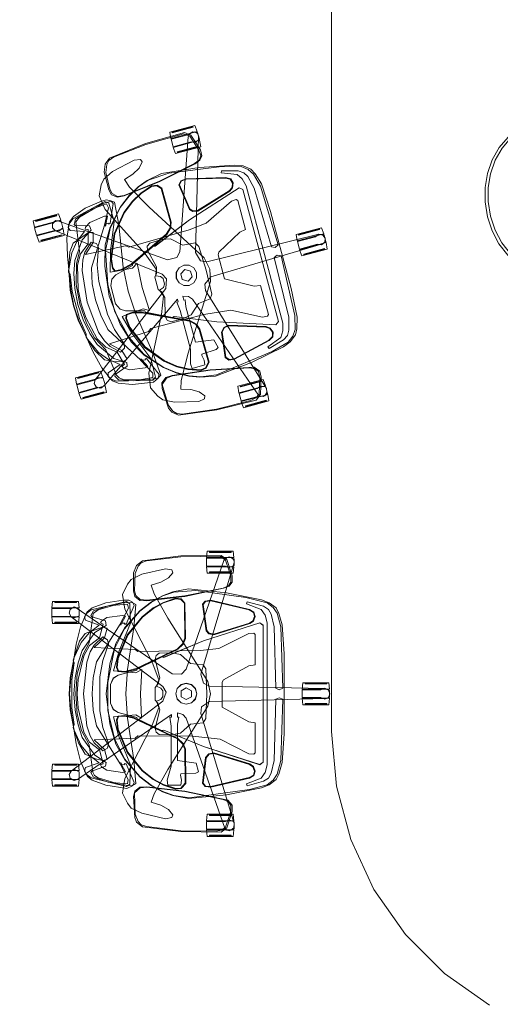
# Model space of a CAD drawing. Units: inches. Extents: x 17 to 262, y -319 to 122.
# Drawn here: x 104 to 149, y -153 to -61 of the extents above; entities that cross this region are included whole.
import ezdxf

# ---------------------------------------------------------------- set-up
doc = ezdxf.new("R2010")
doc.units = ezdxf.units.IN
doc.header["$LTSCALE"] = 1.79904
doc.header["$MEASUREMENT"] = 0
for name, color, linetype, true_color in [('AFUSE-3D-002-AA', 7, 'Continuous', 0xe9eae4), ('AFUSE-3D-002-C', 7, 'Continuous', 0xc2c4c1), ('AFUSE-3D-002-E', 7, 'Continuous', 0xc2c4c1), ('AFUSE_3D_001_A', 7, 'Continuous', 0x565656), ('AFUSE_3D_002_D', 7, 'Continuous', 0x565656), ('AFUSE_3D_003_B', 7, 'Continuous', 0xc2c4c1), ('ARM', 7, 'Continuous', 0xc2c4c1), ('BACK', 7, 'Continuous', 0xafaca7), ('BACKMESH', 7, 'Continuous', 0xafaca7), ('COLUMN_CAP', 7, 'Continuous', 0x7f7f7f), ('FLOS_COLOR', 7, 'Continuous', 0xececec), ('OPAQUE', 7, 'Continuous', 0xebeff1), ('SEAT', 7, 'Continuous', 0xafaca7), ('steel', 7, 'Continuous', 0x7d7d7d)]:
    doc.layers.add(name, color=color, linetype=linetype, true_color=true_color)
for name, color, linetype in [('AFUSE-3D-002-B', 7, 'Continuous'), ('AFUSE-3D-002-BB', 7, 'Continuous'), ('AFUSE_3D_003-A', 7, 'Continuous'), ('AFUSE_3D_003_A', 7, 'Continuous'), ('CET color Black or White', 7, 'Continuous'), ('CET Default', 7, 'Continuous'), ('KARMANARMCAP', 7, 'Continuous')]:
    doc.layers.add(name, color=color, linetype=linetype)

# ---------------------------------------------------------------- blocks, each defined once
blk = doc.blocks.new('*C5')
at = {"layer": 'AFUSE-3D-002-AA', "linetype": 'Continuous', "lineweight": 0}
blk.add_lwpolyline([(-7.546, 24.477), (-7.9, 24.387), (-8.095, 24.078), (-8.019, 23.687), (-1.93, 14.912), (-2.179, 14.912), (-2.183, 15.05), (-3.027, 14.931), (-6.764, 14.931), (-8.087, 15.298), (-8.553, 15.245), (-8.549, 14.017), (-8.087, 13.964), (-7.616, 14.071), (-7.491, 14.038), (-7.433, 12.631), (-7.301, 12.388), (-6.488, 12.592), (-6.253, 14.331), (-2.841, 14.331), (-2.183, 14.212), (-2.179, 14.351), (-1.782, 14.351), (-1.955, 13.844), (-2.291, 13.532), (-12.572, 9.899), (-12.759, 9.724), (-12.783, 9.359), (-12.55, 9.078), (-12.154, 9.031), (-1.842, 12.151), (-1.228, 12.077), (-0.726, 11.34), (-0.447, 0.44), (-0.339, 0.207), (0, 0.072), (0.339, 0.207), (0.507, 0.569), (0.726, 11.34), (0.986, 11.902), (1.842, 12.151), (12.295, 9.048), (12.55, 9.078), (12.783, 9.359), (12.759, 9.724), (12.468, 9.995), (2.291, 13.532), (1.837, 13.953), (1.864, 14.844), (8.046, 23.827), (8.095, 24.078), (7.9, 24.387), (7.546, 24.477), (7.198, 24.283), (0.69, 15.697), (0.149, 15.396), (-0.69, 15.697), (-7.23, 24.301), (-7.546, 24.477)], close=True, dxfattribs=at)
at = {"layer": 'AFUSE-3D-002-B', "linetype": 'Continuous', "lineweight": 0}
for points in [[(-8.592, 25.829), (-8.592, 23.805), (-8.531, 23.805), (-8.531, 25.829), (-8.592, 25.829)], [(-7.977, 26.097), (-7.977, 24.34), (-8.123, 23.99), (-7.932, 23.531), (-7.295, 23.531), (-7.104, 23.99), (-7.249, 24.339), (-7.249, 26.097), (-7.977, 26.097)], [(-6.695, 25.829), (-6.695, 23.805), (-6.635, 23.805), (-6.635, 25.829), (-6.695, 25.829)], [(6.634, 25.829), (6.634, 23.806), (6.694, 23.806), (6.694, 25.829), (6.634, 25.829)], [(7.248, 26.097), (7.248, 24.341), (7.103, 23.99), (7.294, 23.531), (7.931, 23.531), (8.122, 23.99), (7.977, 24.339), (7.977, 26.097), (7.248, 26.097)], [(8.531, 25.829), (8.531, 23.806), (8.591, 23.806), (8.591, 25.829), (8.531, 25.829)], [(-13.296, 11.348), (-13.296, 9.325), (-13.236, 9.325), (-13.236, 11.348), (-13.296, 11.348)], [(-12.682, 11.616), (-12.682, 9.86), (-12.827, 9.509), (-12.637, 9.05), (-11.999, 9.05), (-11.809, 9.509), (-11.954, 9.858), (-11.954, 11.616), (-12.682, 11.616)], [(-11.4, 11.348), (-11.4, 9.325), (-11.34, 9.325), (-11.34, 11.348), (-11.4, 11.348)], [(11.339, 11.348), (11.339, 9.324), (11.399, 9.324), (11.399, 11.348), (11.339, 11.348)], [(11.954, 11.616), (11.954, 9.859), (11.809, 9.509), (11.999, 9.05), (12.636, 9.049), (12.827, 9.509), (12.682, 9.858), (12.682, 11.616), (11.954, 11.616)], [(13.236, 11.348), (13.236, 9.324), (13.296, 9.324), (13.296, 11.348), (13.236, 11.348)], [(-0.978, 2.398), (-0.978, 0.375), (-0.918, 0.375), (-0.918, 2.398), (-0.978, 2.398)], [(-0.364, 2.666), (-0.364, 0.91), (-0.509, 0.559), (-0.319, 0.1), (0.319, 0.1), (0.509, 0.559), (0.364, 0.908), (0.364, 2.666), (-0.364, 2.666)], [(0.918, 2.398), (0.918, 0.375), (0.978, 0.375), (0.978, 2.398), (0.918, 2.398)]]:
    blk.add_lwpolyline(points, close=True, dxfattribs=at)
at = {"layer": 'AFUSE-3D-002-BB', "linetype": 'Continuous', "lineweight": 0}
for points in [[(-11.257, 18.298), (-11.947, 18.033), (-12.257, 17.739), (-12.437, 17.252), (-12.823, 14.032), (-12.864, 10.729), (-12.769, 10.218), (-12.497, 9.833), (-11.024, 9.351), (-10.453, 9.336), (-10.115, 9.577), (-9.9, 10.069), (-9.161, 13.659), (-8.746, 17.223), (-8.809, 17.823), (-9.284, 18.365), (-11.257, 18.298)], [(9.641, 18.353), (9.185, 18.252), (8.809, 17.823), (8.746, 17.223), (9.161, 13.659), (9.9, 10.069), (10.115, 9.577), (10.453, 9.336), (11.024, 9.351), (12.497, 9.833), (12.869, 10.358), (12.824, 14.032), (12.438, 17.252), (12.257, 17.739), (11.947, 18.033), (11.257, 18.298), (9.641, 18.353)]]:
    blk.add_lwpolyline(points, close=True, dxfattribs=at)
at = {"layer": 'AFUSE-3D-002-C', "linetype": 'Continuous', "lineweight": 0}
for points in [[(-0.016, 24.435), (-1.48, 24.336), (-4.682, 23.812), (-6.301, 23.417), (-7.527, 22.889), (-7.883, 22.41), (-8.671, 19.098), (-8.45, 18.789), (-6.666, 18.743), (-3.892, 19.857), (-2.173, 20.33), (-1.985, 18.238), (-2.295, 17.71), (-0.016, 17.802), (2.285, 17.685), (1.953, 18.238), (2.14, 20.33), (4.033, 19.802), (6.624, 18.743), (8.418, 18.789), (8.639, 19.098), (7.851, 22.41), (7.495, 22.889), (6.269, 23.417), (4.649, 23.812), (1.448, 24.336), (-0.016, 24.435)], [(-0.016, 23.72), (-1.363, 23.639), (-3.595, 23.121), (-4.546, 22.56), (-5.254, 21.646), (-6.555, 21.287), (-6.665, 21.552), (-6.843, 21.466), (-7.16, 20.959), (-7.368, 19.483), (-7.306, 19.216), (-6.614, 19.571), (-6.557, 19.708), (-3.008, 21.929), (-1.535, 22.235), (-0.016, 22.326), (1.503, 22.235), (2.979, 21.929), (6.525, 19.709), (6.582, 19.571), (7.274, 19.216), (7.336, 19.483), (7.129, 20.955), (6.811, 21.466), (6.633, 21.552), (6.523, 21.287), (5.222, 21.646), (4.514, 22.56), (3.563, 23.121), (1.331, 23.639), (-0.016, 23.72)]]:
    blk.add_lwpolyline(points, close=True, dxfattribs=at)
at = {"layer": 'AFUSE-3D-002-E', "linetype": 'Continuous', "lineweight": 0}
blk.add_lwpolyline([(-1.308, 24.226), (-2.89, 24.007), (-3.156, 24.089), (-4.578, 23.616), (-5.656, 22.988), (-6.089, 22.027), (-6.236, 21.349), (-6.149, 20.912), (-5.221, 21.165), (-4.317, 22.135), (-4.15, 18.296), (-3.953, 18.038), (-3.965, 12.896), (-4.242, 10.339), (-5.625, 7.656), (-5.658, 7.195), (-5.535, 7.062), (-2.714, 7.062), (-2.622, 7.655), (-1.254, 10.158), (1.09, 10.158), (1.319, 10.039), (2.622, 7.655), (2.714, 7.062), (5.534, 7.061), (5.658, 7.195), (5.627, 7.651), (4.227, 10.478), (4.043, 12.179), (3.953, 18.038), (4.15, 18.296), (4.317, 22.135), (5.221, 21.165), (6.149, 20.912), (6.236, 21.349), (5.656, 22.988), (4.938, 23.496), (3.156, 24.089), (2.89, 24.007), (1.308, 24.226), (-1.308, 24.226)], close=True, dxfattribs=at)
at = {"layer": 'AFUSE_3D_001_A', "linetype": 'Continuous', "lineweight": 0}
for points in [[(-2.45, 20.041), (-3.313, 19.95), (-5.502, 19.046), (-7.209, 17.647), (-8.029, 16.609), (-8.552, 15.661), (-8.94, 14.514), (-8.877, 13.99), (-8.408, 13.562), (-5.188, 13.605), (-4.652, 13.806), (-4.175, 14.309), (-2.236, 18.458), (-2.036, 19.274), (-2.086, 19.905), (-2.45, 20.041)], [(2.45, 20.041), (2.086, 19.905), (2.036, 19.274), (2.317, 18.128), (4.175, 14.309), (4.652, 13.806), (5.188, 13.605), (8.495, 13.642), (8.877, 13.99), (8.94, 14.514), (8.552, 15.661), (8.029, 16.609), (7.209, 17.647), (5.502, 19.046), (3.313, 19.95), (2.45, 20.041)], [(-8.379, 12.011), (-8.683, 11.741), (-8.748, 11.207), (-7.896, 7.61), (-7.652, 7.181), (-7.231, 7.063), (-6.801, 7.219), (-6.563, 7.559), (-5.523, 10.933), (-5.617, 11.406), (-5.972, 11.728), (-8.379, 12.011)], [(8.379, 12.011), (5.895, 11.658), (5.617, 11.406), (5.523, 10.933), (6.563, 7.559), (6.801, 7.219), (7.231, 7.063), (7.652, 7.181), (7.896, 7.61), (8.748, 11.207), (8.683, 11.741), (8.379, 12.011)]]:
    blk.add_lwpolyline(points, close=True, dxfattribs=at)
at = {"layer": 'AFUSE_3D_002_D', "linetype": 'Continuous', "lineweight": 0}
for points in [[(-1.575, 20.867), (-4.197, 20.221), (-6.083, 19.288), (-7.739, 17.852), (-8.552, 16.791), (-9.159, 15.72), (-9.521, 14.681), (-9.734, 13.217), (-8.969, 7.612), (-8.512, 5.934), (-8.075, 5.372), (-7.535, 5.007), (-6.258, 4.679), (-0.519, 4.476), (-0.379, 4.82), (-0.519, 5.149), (-6.254, 5.275), (-7.439, 5.586), (-7.885, 5.831), (-8.185, 6.3), (-8.618, 7.827), (-8.419, 7.895), (-7.903, 6.501), (-7.365, 6.146), (-6.645, 5.961), (6.645, 5.961), (7.365, 6.146), (7.903, 6.501), (8.419, 7.895), (8.618, 7.827), (8.185, 6.3), (7.885, 5.831), (7.439, 5.586), (6.254, 5.275), (0.519, 5.149), (0.379, 4.82), (0.519, 4.476), (6.258, 4.679), (7.535, 5.007), (8.075, 5.372), (8.512, 5.934), (9.024, 7.927), (9.673, 12.636), (9.521, 14.681), (9.159, 15.72), (8.552, 16.791), (7.739, 17.852), (6.083, 19.288), (4.197, 20.221), (1.041, 20.867), (-1.575, 20.867)], [(-0.873, 20.616), (-1.464, 20.346), (-1.744, 19.879), (-2.211, 18.157), (-2.339, 18.125), (-3.452, 15.839), (-3.413, 15.632), (-4.943, 11.894), (-6.639, 6.633), (-6.406, 6.324), (6.406, 6.324), (6.639, 6.633), (4.943, 11.894), (3.413, 15.633), (3.452, 15.839), (2.339, 18.125), (2.211, 18.157), (1.744, 19.879), (1.464, 20.346), (0.873, 20.616), (-0.873, 20.616)], [(-0.873, 20.613), (-1.462, 20.344), (-1.741, 19.878), (-2.209, 18.154), (-2.337, 18.122), (-3.475, 15.789), (-3.41, 15.632), (-4.94, 11.893), (-6.635, 6.633), (-6.405, 6.327), (6.405, 6.327), (6.635, 6.633), (4.94, 11.893), (3.41, 15.632), (3.449, 15.838), (2.337, 18.122), (2.209, 18.155), (1.741, 19.878), (1.462, 20.344), (0.873, 20.613), (-0.873, 20.613)], [(-2.46, 19.98), (-3.304, 19.892), (-5.475, 18.996), (-7.172, 17.606), (-7.986, 16.575), (-8.503, 15.635), (-8.882, 14.509), (-8.823, 14.023), (-8.384, 13.622), (-5.196, 13.663), (-4.68, 13.857), (-4.219, 14.344), (-2.291, 18.469), (-2.092, 19.267), (-2.138, 19.859), (-2.46, 19.98)], [(2.46, 19.98), (2.138, 19.859), (2.092, 19.267), (2.356, 18.205), (4.219, 14.344), (4.68, 13.857), (5.196, 13.663), (8.467, 13.698), (8.823, 14.023), (8.882, 14.509), (8.503, 15.635), (7.986, 16.575), (7.172, 17.606), (5.475, 18.996), (3.304, 19.892), (2.46, 19.98)], [(-8.361, 11.951), (-8.634, 11.706), (-8.694, 11.21), (-7.848, 7.636), (-7.621, 7.234), (-7.234, 7.126), (-6.832, 7.272), (-6.61, 7.591), (-5.578, 10.937), (-5.665, 11.374), (-5.994, 11.669), (-8.361, 11.951)], [(8.361, 11.951), (5.92, 11.603), (5.665, 11.374), (5.578, 10.937), (6.61, 7.591), (6.832, 7.272), (7.234, 7.126), (7.621, 7.234), (7.848, 7.636), (8.694, 11.21), (8.634, 11.706), (8.361, 11.951)]]:
    blk.add_lwpolyline(points, close=True, dxfattribs=at)
at = {"layer": 'AFUSE_3D_003-A', "linetype": 'Continuous', "lineweight": 0}
for points in [[(-8.651, 26.039), (-8.651, 23.595), (-8.036, 23.538), (-8.036, 26.097), (-8.651, 26.039)], [(-7.19, 26.097), (-7.19, 23.538), (-6.576, 23.595), (-6.576, 26.039), (-7.19, 26.097)], [(6.575, 26.04), (6.575, 23.596), (7.189, 23.538), (7.189, 26.097), (6.575, 26.04)], [(8.036, 26.097), (8.036, 23.538), (8.65, 23.596), (8.65, 26.04), (8.036, 26.097)], [(-13.356, 11.559), (-13.356, 9.115), (-12.741, 9.057), (-12.741, 11.616), (-13.356, 11.559)], [(-11.895, 11.616), (-11.895, 9.057), (-11.28, 9.115), (-11.28, 11.559), (-11.895, 11.616)], [(11.28, 11.558), (11.28, 9.114), (11.895, 9.057), (11.895, 11.616), (11.28, 11.558)], [(12.741, 11.616), (12.741, 9.057), (13.356, 9.114), (13.356, 11.558), (12.741, 11.616)], [(-1.038, 2.608), (-1.038, 0.165), (-0.423, 0.107), (-0.423, 2.666), (-1.038, 2.608)], [(0.423, 2.666), (0.423, 0.107), (1.038, 0.165), (1.038, 2.608), (0.423, 2.666)]]:
    blk.add_lwpolyline(points, close=True, dxfattribs=at)
at = {"layer": 'AFUSE_3D_003_A', "linetype": 'Continuous', "lineweight": 0}
blk.add_lwpolyline([(0, 14.498), (-0.492, 14.366), (-0.852, 14.006), (-0.984, 13.513), (-0.852, 13.021), (-0.492, 12.661), (0, 12.529), (0.492, 12.661), (0.852, 13.021), (0.984, 13.513), (0.852, 14.006), (0.492, 14.366), (0, 14.498)], close=True, dxfattribs=at)
at = {"layer": 'AFUSE_3D_003_B', "linetype": 'Continuous', "lineweight": 0}
for points in [[(-0.59, 16.424), (-0.883, 16.18), (-1.489, 16.005), (-3.208, 16.43), (-3.59, 16.346), (-3.812, 16.057), (-3.838, 14.908), (-3.68, 14.062), (-2.831, 13.123), (-2.711, 11.933), (-2.319, 11.685), (0, 11.6), (2.319, 11.685), (2.711, 11.933), (2.831, 13.123), (3.68, 14.062), (3.838, 14.908), (3.812, 16.057), (3.59, 16.346), (3.208, 16.43), (1.489, 16.005), (0.883, 16.18), (0.59, 16.424), (-0.59, 16.424)], [(-0.275, 13.991), (-0.551, 13.513), (-0.275, 13.036), (0.275, 13.036), (0.551, 13.513), (0.275, 13.991), (-0.275, 13.991)]]:
    blk.add_lwpolyline(points, close=True, dxfattribs=at)
at = {"layer": 'ARM', "linetype": 'Continuous', "lineweight": 0}
blk.add_lwpolyline([(-9.295, 19.497), (-10.243, 19.033), (-10.697, 18.664), (-11.192, 17.672), (-11.695, 15.464), (-11.59, 14.877), (-11.329, 14.767), (-10.843, 15.187), (-10.438, 15.902), (-10.156, 16.79), (-9.366, 16.537), (-7.075, 15.241), (-1.155, 11.49), (0, 11.261), (1.155, 11.49), (7.075, 15.241), (9.366, 16.537), (10.156, 16.79), (10.438, 15.902), (10.843, 15.187), (11.329, 14.767), (11.59, 14.877), (11.696, 15.464), (11.192, 17.672), (10.697, 18.664), (10.244, 19.033), (9.295, 19.497), (7.928, 19.271), (2.953, 16.712), (1.296, 16.092), (0.7, 16.3), (0.531, 15.891), (0.268, 15.702), (-0.267, 15.702), (-0.531, 15.891), (-0.702, 16.301), (-1.296, 16.092), (-2.953, 16.713), (-7.928, 19.271), (-9.295, 19.497)], close=True, dxfattribs=at)
at = {"layer": 'BACK', "linetype": 'Continuous', "lineweight": 0}
blk.add_lwpolyline([(-0.016, 24.481), (-1.518, 24.378), (-3.417, 24.002), (-4.838, 23.349), (-5.733, 22.604), (-6.465, 21.669), (-6.913, 22.943), (-7.245, 23.054), (-7.756, 22.769), (-8.09, 22.316), (-8.554, 21.039), (-8.86, 19.081), (-8.611, 18.555), (-8.292, 18.399), (-6.562, 19.145), (-6.534, 19.284), (-6.64, 19.266), (-6.616, 19.548), (-6.448, 19.658), (-6.563, 19.72), (-8.038, 18.941), (-8.429, 19.022), (-8.267, 20.839), (-7.794, 22.197), (-7.365, 22.44), (-7.242, 22.372), (-6.773, 21.074), (-6.43, 21.025), (-5.758, 22.083), (-4.089, 23.249), (-2.922, 23.649), (-1.536, 23.925), (-0.016, 24.037), (1.504, 23.925), (2.89, 23.649), (4.057, 23.249), (5.726, 22.083), (6.398, 21.025), (6.816, 21.085), (7.21, 22.372), (7.333, 22.44), (7.762, 22.197), (8.235, 20.839), (8.396, 19.022), (8.01, 18.94), (6.531, 19.72), (6.416, 19.658), (6.596, 19.541), (6.608, 19.266), (6.502, 19.284), (6.53, 19.145), (8.26, 18.399), (8.579, 18.555), (8.746, 18.908), (8.776, 19.41), (8.522, 21.038), (8.058, 22.316), (7.682, 22.793), (7.193, 23.047), (6.88, 22.942), (6.433, 21.669), (5.701, 22.604), (4.806, 23.349), (3.385, 24.002), (1.483, 24.378), (-0.016, 24.481)], close=True, dxfattribs=at)
at = {"layer": 'BACKMESH', "linetype": 'Continuous', "lineweight": 0}
blk.add_lwpolyline([(-0.016, 23.843), (-1.885, 23.722), (-3.437, 23.335), (-4.788, 22.602), (-7.342, 22.26), (-7.642, 22.097), (-7.883, 21.764), (-8.48, 19.709), (-8.604, 18.601), (-8.397, 18.245), (-6.179, 18.425), (-2.29, 19.034), (-0.016, 19.171), (2.258, 19.034), (6.194, 18.418), (8.371, 18.254), (8.517, 18.507), (8.533, 19.349), (7.851, 21.764), (7.511, 22.233), (4.759, 22.6), (3.692, 23.179), (1.853, 23.722), (-0.016, 23.843)], close=True, dxfattribs=at)
at = {"layer": 'COLUMN_CAP', "linetype": 'Continuous', "lineweight": 0}
blk.add_lwpolyline([(0, 14.486), (-0.486, 14.356), (-0.842, 14), (-0.972, 13.513), (-0.842, 13.027), (-0.486, 12.671), (0, 12.541), (0.486, 12.671), (0.842, 13.027), (0.972, 13.513), (0.842, 14), (0.486, 14.356), (0, 14.486)], close=True, dxfattribs=at)
at = {"layer": 'KARMANARMCAP', "linetype": 'Continuous', "lineweight": 0}
for points in [[(-11.568, 18.347), (-12.014, 18.166), (-12.45, 17.626), (-12.898, 14.034), (-12.957, 10.247), (-12.556, 9.715), (-11.024, 9.215), (-10.441, 9.217), (-9.959, 9.62), (-9.119, 13.65), (-8.698, 17.223), (-8.743, 17.862), (-9.11, 18.341), (-9.626, 18.46), (-11.568, 18.347)], [(9.626, 18.46), (9.11, 18.341), (8.743, 17.862), (8.698, 17.223), (9.119, 13.65), (9.875, 10.024), (10.087, 9.513), (10.441, 9.217), (11.024, 9.215), (12.556, 9.715), (12.957, 10.247), (12.899, 14.034), (12.45, 17.626), (12.014, 18.166), (11.332, 18.442), (9.626, 18.46)]]:
    blk.add_lwpolyline(points, close=True, dxfattribs=at)
at = {"layer": 'SEAT', "linetype": 'Continuous', "lineweight": 0}
for points in [[(-0.016, 23.133), (-3.001, 22.83), (-3.945, 22.521), (-4.588, 22.14), (-5.352, 21.338), (-5.096, 20.886), (-4.668, 20.809), (-3.146, 21.339), (-1.604, 21.594), (1.572, 21.594), (3.114, 21.339), (4.636, 20.809), (5.064, 20.886), (5.32, 21.338), (4.556, 22.14), (3.913, 22.521), (2.969, 22.83), (-0.016, 23.133)], [(0, 21.016), (-2.803, 20.686), (-4.718, 20.115), (-6.197, 19.262), (-7.793, 17.824), (-8.605, 16.757), (-9.179, 15.751), (-9.537, 14.76), (-9.812, 13.316), (-9.45, 9.759), (-8.8, 6.478), (-8.517, 5.755), (-8.029, 5.114), (-7.523, 4.84), (-6.449, 4.528), (-3.737, 4.359), (3.737, 4.359), (6.449, 4.528), (7.523, 4.84), (8.029, 5.114), (8.517, 5.755), (8.8, 6.478), (9.45, 9.759), (9.812, 13.316), (9.537, 14.76), (9.179, 15.751), (8.605, 16.757), (7.793, 17.824), (6.197, 19.262), (4.718, 20.115), (2.803, 20.686), (0, 21.016)]]:
    blk.add_lwpolyline(points, close=True, dxfattribs=at)
blk = doc.blocks.new('*C15')
at = {"layer": 'AFUSE-3D-002-AA', "linetype": 'Continuous', "lineweight": 0}
blk.add_lwpolyline([(-7.546, 24.477), (-7.9, 24.387), (-8.095, 24.078), (-8.019, 23.687), (-1.93, 14.912), (-2.179, 14.912), (-2.183, 15.05), (-3.027, 14.931), (-6.764, 14.931), (-8.087, 15.298), (-8.553, 15.245), (-8.549, 14.017), (-8.087, 13.964), (-7.616, 14.071), (-7.491, 14.038), (-7.433, 12.631), (-7.301, 12.388), (-6.488, 12.592), (-6.253, 14.331), (-2.841, 14.331), (-2.183, 14.212), (-2.179, 14.351), (-1.782, 14.351), (-1.955, 13.844), (-2.291, 13.532), (-12.572, 9.899), (-12.759, 9.724), (-12.783, 9.359), (-12.55, 9.078), (-12.154, 9.031), (-1.842, 12.151), (-1.228, 12.077), (-0.726, 11.34), (-0.447, 0.44), (-0.339, 0.207), (0, 0.072), (0.339, 0.207), (0.507, 0.569), (0.726, 11.34), (0.986, 11.902), (1.842, 12.151), (12.295, 9.048), (12.55, 9.078), (12.783, 9.359), (12.759, 9.724), (12.468, 9.995), (2.291, 13.532), (1.837, 13.953), (1.864, 14.844), (8.046, 23.827), (8.095, 24.078), (7.9, 24.387), (7.546, 24.477), (7.198, 24.283), (0.69, 15.697), (0.149, 15.396), (-0.69, 15.697), (-7.23, 24.301), (-7.546, 24.477)], close=True, dxfattribs=at)
at = {"layer": 'AFUSE-3D-002-B', "linetype": 'Continuous', "lineweight": 0}
for points in [[(-8.592, 25.829), (-8.592, 23.805), (-8.531, 23.805), (-8.531, 25.829), (-8.592, 25.829)], [(-7.977, 26.097), (-7.977, 24.34), (-8.123, 23.99), (-7.932, 23.531), (-7.295, 23.531), (-7.104, 23.99), (-7.249, 24.339), (-7.249, 26.097), (-7.977, 26.097)], [(-6.695, 25.829), (-6.695, 23.805), (-6.635, 23.805), (-6.635, 25.829), (-6.695, 25.829)], [(6.634, 25.829), (6.634, 23.806), (6.694, 23.806), (6.694, 25.829), (6.634, 25.829)], [(7.248, 26.097), (7.248, 24.341), (7.103, 23.99), (7.294, 23.531), (7.931, 23.531), (8.122, 23.99), (7.977, 24.339), (7.977, 26.097), (7.248, 26.097)], [(8.531, 25.829), (8.531, 23.806), (8.591, 23.806), (8.591, 25.829), (8.531, 25.829)], [(-13.296, 11.348), (-13.296, 9.325), (-13.236, 9.325), (-13.236, 11.348), (-13.296, 11.348)], [(-12.682, 11.616), (-12.682, 9.86), (-12.827, 9.509), (-12.637, 9.05), (-11.999, 9.05), (-11.809, 9.509), (-11.954, 9.858), (-11.954, 11.616), (-12.682, 11.616)], [(-11.4, 11.348), (-11.4, 9.325), (-11.34, 9.325), (-11.34, 11.348), (-11.4, 11.348)], [(11.339, 11.348), (11.339, 9.324), (11.399, 9.324), (11.399, 11.348), (11.339, 11.348)], [(11.954, 11.616), (11.954, 9.859), (11.809, 9.509), (11.999, 9.05), (12.636, 9.049), (12.827, 9.509), (12.682, 9.858), (12.682, 11.616), (11.954, 11.616)], [(13.236, 11.348), (13.236, 9.324), (13.296, 9.324), (13.296, 11.348), (13.236, 11.348)], [(-0.978, 2.398), (-0.978, 0.375), (-0.918, 0.375), (-0.918, 2.398), (-0.978, 2.398)], [(-0.364, 2.666), (-0.364, 0.91), (-0.509, 0.559), (-0.319, 0.1), (0.319, 0.1), (0.509, 0.559), (0.364, 0.908), (0.364, 2.666), (-0.364, 2.666)], [(0.918, 2.398), (0.918, 0.375), (0.978, 0.375), (0.978, 2.398), (0.918, 2.398)]]:
    blk.add_lwpolyline(points, close=True, dxfattribs=at)
at = {"layer": 'AFUSE-3D-002-BB', "linetype": 'Continuous', "lineweight": 0}
for points in [[(-11.257, 18.298), (-11.947, 18.033), (-12.257, 17.739), (-12.437, 17.252), (-12.823, 14.032), (-12.864, 10.729), (-12.769, 10.218), (-12.497, 9.833), (-11.024, 9.351), (-10.453, 9.336), (-10.115, 9.577), (-9.9, 10.069), (-9.161, 13.659), (-8.746, 17.223), (-8.809, 17.823), (-9.284, 18.365), (-11.257, 18.298)], [(9.641, 18.353), (9.185, 18.252), (8.809, 17.823), (8.746, 17.223), (9.161, 13.659), (9.9, 10.069), (10.115, 9.577), (10.453, 9.336), (11.024, 9.351), (12.497, 9.833), (12.869, 10.358), (12.824, 14.032), (12.438, 17.252), (12.257, 17.739), (11.947, 18.033), (11.257, 18.298), (9.641, 18.353)]]:
    blk.add_lwpolyline(points, close=True, dxfattribs=at)
at = {"layer": 'AFUSE-3D-002-C', "linetype": 'Continuous', "lineweight": 0}
for points in [[(-0.016, 24.435), (-1.48, 24.336), (-4.682, 23.812), (-6.301, 23.417), (-7.527, 22.889), (-7.883, 22.41), (-8.671, 19.098), (-8.45, 18.789), (-6.666, 18.743), (-3.892, 19.857), (-2.173, 20.33), (-1.985, 18.238), (-2.295, 17.71), (-0.016, 17.802), (2.285, 17.685), (1.953, 18.238), (2.14, 20.33), (4.033, 19.802), (6.624, 18.743), (8.418, 18.789), (8.639, 19.098), (7.851, 22.41), (7.495, 22.889), (6.269, 23.417), (4.649, 23.812), (1.448, 24.336), (-0.016, 24.435)], [(-0.016, 23.72), (-1.363, 23.639), (-3.595, 23.121), (-4.546, 22.56), (-5.254, 21.646), (-6.555, 21.287), (-6.665, 21.552), (-6.843, 21.466), (-7.16, 20.959), (-7.368, 19.483), (-7.306, 19.216), (-6.614, 19.571), (-6.557, 19.708), (-3.008, 21.929), (-1.535, 22.235), (-0.016, 22.326), (1.503, 22.235), (2.979, 21.929), (6.525, 19.709), (6.582, 19.571), (7.274, 19.216), (7.336, 19.483), (7.129, 20.955), (6.811, 21.466), (6.633, 21.552), (6.523, 21.287), (5.222, 21.646), (4.514, 22.56), (3.563, 23.121), (1.331, 23.639), (-0.016, 23.72)]]:
    blk.add_lwpolyline(points, close=True, dxfattribs=at)
at = {"layer": 'AFUSE-3D-002-E', "linetype": 'Continuous', "lineweight": 0}
blk.add_lwpolyline([(-1.308, 24.226), (-2.89, 24.007), (-3.156, 24.089), (-4.578, 23.616), (-5.656, 22.988), (-6.089, 22.027), (-6.236, 21.349), (-6.149, 20.912), (-5.221, 21.165), (-4.317, 22.135), (-4.15, 18.296), (-3.953, 18.038), (-3.965, 12.896), (-4.242, 10.339), (-5.625, 7.656), (-5.658, 7.195), (-5.535, 7.062), (-2.714, 7.062), (-2.622, 7.655), (-1.254, 10.158), (1.09, 10.158), (1.319, 10.039), (2.622, 7.655), (2.714, 7.062), (5.534, 7.061), (5.658, 7.195), (5.627, 7.651), (4.227, 10.478), (4.043, 12.179), (3.953, 18.038), (4.15, 18.296), (4.317, 22.135), (5.221, 21.165), (6.149, 20.912), (6.236, 21.349), (5.656, 22.988), (4.938, 23.496), (3.156, 24.089), (2.89, 24.007), (1.308, 24.226), (-1.308, 24.226)], close=True, dxfattribs=at)
at = {"layer": 'AFUSE_3D_001_A', "linetype": 'Continuous', "lineweight": 0}
for points in [[(-2.45, 20.041), (-3.313, 19.95), (-5.502, 19.046), (-7.209, 17.647), (-8.029, 16.609), (-8.552, 15.661), (-8.94, 14.514), (-8.877, 13.99), (-8.408, 13.562), (-5.188, 13.605), (-4.652, 13.806), (-4.175, 14.309), (-2.236, 18.458), (-2.036, 19.274), (-2.086, 19.905), (-2.45, 20.041)], [(2.45, 20.041), (2.086, 19.905), (2.036, 19.274), (2.317, 18.128), (4.175, 14.309), (4.652, 13.806), (5.188, 13.605), (8.495, 13.642), (8.877, 13.99), (8.94, 14.514), (8.552, 15.661), (8.029, 16.609), (7.209, 17.647), (5.502, 19.046), (3.313, 19.95), (2.45, 20.041)], [(-8.379, 12.011), (-8.683, 11.741), (-8.748, 11.207), (-7.896, 7.61), (-7.652, 7.181), (-7.231, 7.063), (-6.801, 7.219), (-6.563, 7.559), (-5.523, 10.933), (-5.617, 11.406), (-5.972, 11.728), (-8.379, 12.011)], [(8.379, 12.011), (5.895, 11.658), (5.617, 11.406), (5.523, 10.933), (6.563, 7.559), (6.801, 7.219), (7.231, 7.063), (7.652, 7.181), (7.896, 7.61), (8.748, 11.207), (8.683, 11.741), (8.379, 12.011)]]:
    blk.add_lwpolyline(points, close=True, dxfattribs=at)
at = {"layer": 'AFUSE_3D_002_D', "linetype": 'Continuous', "lineweight": 0}
for points in [[(-1.575, 20.867), (-4.197, 20.221), (-6.083, 19.288), (-7.739, 17.852), (-8.552, 16.791), (-9.159, 15.72), (-9.521, 14.681), (-9.734, 13.217), (-8.969, 7.612), (-8.512, 5.934), (-8.075, 5.372), (-7.535, 5.007), (-6.258, 4.679), (-0.519, 4.476), (-0.379, 4.82), (-0.519, 5.149), (-6.254, 5.275), (-7.439, 5.586), (-7.885, 5.831), (-8.185, 6.3), (-8.618, 7.827), (-8.419, 7.895), (-7.903, 6.501), (-7.365, 6.146), (-6.645, 5.961), (6.645, 5.961), (7.365, 6.146), (7.903, 6.501), (8.419, 7.895), (8.618, 7.827), (8.185, 6.3), (7.885, 5.831), (7.439, 5.586), (6.254, 5.275), (0.519, 5.149), (0.379, 4.82), (0.519, 4.476), (6.258, 4.679), (7.535, 5.007), (8.075, 5.372), (8.512, 5.934), (9.024, 7.927), (9.673, 12.636), (9.521, 14.681), (9.159, 15.72), (8.552, 16.791), (7.739, 17.852), (6.083, 19.288), (4.197, 20.221), (1.041, 20.867), (-1.575, 20.867)], [(-0.873, 20.616), (-1.464, 20.346), (-1.744, 19.879), (-2.211, 18.157), (-2.339, 18.125), (-3.452, 15.839), (-3.413, 15.632), (-4.943, 11.894), (-6.639, 6.633), (-6.406, 6.324), (6.406, 6.324), (6.639, 6.633), (4.943, 11.894), (3.413, 15.633), (3.452, 15.839), (2.339, 18.125), (2.211, 18.157), (1.744, 19.879), (1.464, 20.346), (0.873, 20.616), (-0.873, 20.616)], [(-0.873, 20.613), (-1.462, 20.344), (-1.741, 19.878), (-2.209, 18.154), (-2.337, 18.122), (-3.475, 15.789), (-3.41, 15.632), (-4.94, 11.893), (-6.635, 6.633), (-6.405, 6.327), (6.405, 6.327), (6.635, 6.633), (4.94, 11.893), (3.41, 15.632), (3.449, 15.838), (2.337, 18.122), (2.209, 18.155), (1.741, 19.878), (1.462, 20.344), (0.873, 20.613), (-0.873, 20.613)], [(-2.46, 19.98), (-3.304, 19.892), (-5.475, 18.996), (-7.172, 17.606), (-7.986, 16.575), (-8.503, 15.635), (-8.882, 14.509), (-8.823, 14.023), (-8.384, 13.622), (-5.196, 13.663), (-4.68, 13.857), (-4.219, 14.344), (-2.291, 18.469), (-2.092, 19.267), (-2.138, 19.859), (-2.46, 19.98)], [(2.46, 19.98), (2.138, 19.859), (2.092, 19.267), (2.356, 18.205), (4.219, 14.344), (4.68, 13.857), (5.196, 13.663), (8.467, 13.698), (8.823, 14.023), (8.882, 14.509), (8.503, 15.635), (7.986, 16.575), (7.172, 17.606), (5.475, 18.996), (3.304, 19.892), (2.46, 19.98)], [(-8.361, 11.951), (-8.634, 11.706), (-8.694, 11.21), (-7.848, 7.636), (-7.621, 7.234), (-7.234, 7.126), (-6.832, 7.272), (-6.61, 7.591), (-5.578, 10.937), (-5.665, 11.374), (-5.994, 11.669), (-8.361, 11.951)], [(8.361, 11.951), (5.92, 11.603), (5.665, 11.374), (5.578, 10.937), (6.61, 7.591), (6.832, 7.272), (7.234, 7.126), (7.621, 7.234), (7.848, 7.636), (8.694, 11.21), (8.634, 11.706), (8.361, 11.951)]]:
    blk.add_lwpolyline(points, close=True, dxfattribs=at)
at = {"layer": 'AFUSE_3D_003-A', "linetype": 'Continuous', "lineweight": 0}
for points in [[(-8.651, 26.039), (-8.651, 23.595), (-8.036, 23.538), (-8.036, 26.097), (-8.651, 26.039)], [(-7.19, 26.097), (-7.19, 23.538), (-6.576, 23.595), (-6.576, 26.039), (-7.19, 26.097)], [(6.575, 26.04), (6.575, 23.596), (7.189, 23.538), (7.189, 26.097), (6.575, 26.04)], [(8.036, 26.097), (8.036, 23.538), (8.65, 23.596), (8.65, 26.04), (8.036, 26.097)], [(-13.356, 11.559), (-13.356, 9.115), (-12.741, 9.057), (-12.741, 11.616), (-13.356, 11.559)], [(-11.895, 11.616), (-11.895, 9.057), (-11.28, 9.115), (-11.28, 11.559), (-11.895, 11.616)], [(11.28, 11.558), (11.28, 9.114), (11.895, 9.057), (11.895, 11.616), (11.28, 11.558)], [(12.741, 11.616), (12.741, 9.057), (13.356, 9.114), (13.356, 11.558), (12.741, 11.616)], [(-1.038, 2.608), (-1.038, 0.165), (-0.423, 0.107), (-0.423, 2.666), (-1.038, 2.608)], [(0.423, 2.666), (0.423, 0.107), (1.038, 0.165), (1.038, 2.608), (0.423, 2.666)]]:
    blk.add_lwpolyline(points, close=True, dxfattribs=at)
at = {"layer": 'AFUSE_3D_003_A', "linetype": 'Continuous', "lineweight": 0}
blk.add_lwpolyline([(0, 14.498), (-0.492, 14.366), (-0.852, 14.006), (-0.984, 13.513), (-0.852, 13.021), (-0.492, 12.661), (0, 12.529), (0.492, 12.661), (0.852, 13.021), (0.984, 13.513), (0.852, 14.006), (0.492, 14.366), (0, 14.498)], close=True, dxfattribs=at)
at = {"layer": 'AFUSE_3D_003_B', "linetype": 'Continuous', "lineweight": 0}
for points in [[(-0.59, 16.424), (-0.883, 16.18), (-1.489, 16.005), (-3.208, 16.43), (-3.59, 16.346), (-3.812, 16.057), (-3.838, 14.908), (-3.68, 14.062), (-2.831, 13.123), (-2.711, 11.933), (-2.319, 11.685), (0, 11.6), (2.319, 11.685), (2.711, 11.933), (2.831, 13.123), (3.68, 14.062), (3.838, 14.908), (3.812, 16.057), (3.59, 16.346), (3.208, 16.43), (1.489, 16.005), (0.883, 16.18), (0.59, 16.424), (-0.59, 16.424)], [(-0.275, 13.991), (-0.551, 13.513), (-0.275, 13.036), (0.275, 13.036), (0.551, 13.513), (0.275, 13.991), (-0.275, 13.991)]]:
    blk.add_lwpolyline(points, close=True, dxfattribs=at)
at = {"layer": 'ARM', "linetype": 'Continuous', "lineweight": 0}
blk.add_lwpolyline([(-9.295, 19.497), (-10.243, 19.033), (-10.697, 18.664), (-11.192, 17.672), (-11.695, 15.464), (-11.59, 14.877), (-11.329, 14.767), (-10.843, 15.187), (-10.438, 15.902), (-10.156, 16.79), (-9.366, 16.537), (-7.075, 15.241), (-1.155, 11.49), (0, 11.261), (1.155, 11.49), (7.075, 15.241), (9.366, 16.537), (10.156, 16.79), (10.438, 15.902), (10.843, 15.187), (11.329, 14.767), (11.59, 14.877), (11.696, 15.464), (11.192, 17.672), (10.697, 18.664), (10.244, 19.033), (9.295, 19.497), (7.928, 19.271), (2.953, 16.712), (1.296, 16.092), (0.7, 16.3), (0.531, 15.891), (0.268, 15.702), (-0.267, 15.702), (-0.531, 15.891), (-0.702, 16.301), (-1.296, 16.092), (-2.953, 16.713), (-7.928, 19.271), (-9.295, 19.497)], close=True, dxfattribs=at)
at = {"layer": 'BACK', "linetype": 'Continuous', "lineweight": 0}
blk.add_lwpolyline([(-0.016, 24.481), (-1.518, 24.378), (-3.417, 24.002), (-4.838, 23.349), (-5.733, 22.604), (-6.465, 21.669), (-6.913, 22.943), (-7.245, 23.054), (-7.756, 22.769), (-8.09, 22.316), (-8.554, 21.039), (-8.86, 19.081), (-8.611, 18.555), (-8.292, 18.399), (-6.562, 19.145), (-6.534, 19.284), (-6.64, 19.266), (-6.616, 19.548), (-6.448, 19.658), (-6.563, 19.72), (-8.038, 18.941), (-8.429, 19.022), (-8.267, 20.839), (-7.794, 22.197), (-7.365, 22.44), (-7.242, 22.372), (-6.773, 21.074), (-6.43, 21.025), (-5.758, 22.083), (-4.089, 23.249), (-2.922, 23.649), (-1.536, 23.925), (-0.016, 24.037), (1.504, 23.925), (2.89, 23.649), (4.057, 23.249), (5.726, 22.083), (6.398, 21.025), (6.816, 21.085), (7.21, 22.372), (7.333, 22.44), (7.762, 22.197), (8.235, 20.839), (8.396, 19.022), (8.01, 18.94), (6.531, 19.72), (6.416, 19.658), (6.596, 19.541), (6.608, 19.266), (6.502, 19.284), (6.53, 19.145), (8.26, 18.399), (8.579, 18.555), (8.746, 18.908), (8.776, 19.41), (8.522, 21.038), (8.058, 22.316), (7.682, 22.793), (7.193, 23.047), (6.88, 22.942), (6.433, 21.669), (5.701, 22.604), (4.806, 23.349), (3.385, 24.002), (1.483, 24.378), (-0.016, 24.481)], close=True, dxfattribs=at)
at = {"layer": 'BACKMESH', "linetype": 'Continuous', "lineweight": 0}
blk.add_lwpolyline([(-0.016, 23.843), (-1.885, 23.722), (-3.437, 23.335), (-4.788, 22.602), (-7.342, 22.26), (-7.642, 22.097), (-7.883, 21.764), (-8.48, 19.709), (-8.604, 18.601), (-8.397, 18.245), (-6.179, 18.425), (-2.29, 19.034), (-0.016, 19.171), (2.258, 19.034), (6.194, 18.418), (8.371, 18.254), (8.517, 18.507), (8.533, 19.349), (7.851, 21.764), (7.511, 22.233), (4.759, 22.6), (3.692, 23.179), (1.853, 23.722), (-0.016, 23.843)], close=True, dxfattribs=at)
at = {"layer": 'COLUMN_CAP', "linetype": 'Continuous', "lineweight": 0}
blk.add_lwpolyline([(0, 14.486), (-0.486, 14.356), (-0.842, 14), (-0.972, 13.513), (-0.842, 13.027), (-0.486, 12.671), (0, 12.541), (0.486, 12.671), (0.842, 13.027), (0.972, 13.513), (0.842, 14), (0.486, 14.356), (0, 14.486)], close=True, dxfattribs=at)
at = {"layer": 'KARMANARMCAP', "linetype": 'Continuous', "lineweight": 0}
for points in [[(-11.568, 18.347), (-12.014, 18.166), (-12.45, 17.626), (-12.898, 14.034), (-12.957, 10.247), (-12.556, 9.715), (-11.024, 9.215), (-10.441, 9.217), (-9.959, 9.62), (-9.119, 13.65), (-8.698, 17.223), (-8.743, 17.862), (-9.11, 18.341), (-9.626, 18.46), (-11.568, 18.347)], [(9.626, 18.46), (9.11, 18.341), (8.743, 17.862), (8.698, 17.223), (9.119, 13.65), (9.875, 10.024), (10.087, 9.513), (10.441, 9.217), (11.024, 9.215), (12.556, 9.715), (12.957, 10.247), (12.899, 14.034), (12.45, 17.626), (12.014, 18.166), (11.332, 18.442), (9.626, 18.46)]]:
    blk.add_lwpolyline(points, close=True, dxfattribs=at)
at = {"layer": 'SEAT', "linetype": 'Continuous', "lineweight": 0}
for points in [[(-0.016, 23.133), (-3.001, 22.83), (-3.945, 22.521), (-4.588, 22.14), (-5.352, 21.338), (-5.096, 20.886), (-4.668, 20.809), (-3.146, 21.339), (-1.604, 21.594), (1.572, 21.594), (3.114, 21.339), (4.636, 20.809), (5.064, 20.886), (5.32, 21.338), (4.556, 22.14), (3.913, 22.521), (2.969, 22.83), (-0.016, 23.133)], [(0, 21.016), (-2.803, 20.686), (-4.718, 20.115), (-6.197, 19.262), (-7.793, 17.824), (-8.605, 16.757), (-9.179, 15.751), (-9.537, 14.76), (-9.812, 13.316), (-9.45, 9.759), (-8.8, 6.478), (-8.517, 5.755), (-8.029, 5.114), (-7.523, 4.84), (-6.449, 4.528), (-3.737, 4.359), (3.737, 4.359), (6.449, 4.528), (7.523, 4.84), (8.029, 5.114), (8.517, 5.755), (8.8, 6.478), (9.45, 9.759), (9.812, 13.316), (9.537, 14.76), (9.179, 15.751), (8.605, 16.757), (7.793, 17.824), (6.197, 19.262), (4.718, 20.115), (2.803, 20.686), (0, 21.016)]]:
    blk.add_lwpolyline(points, close=True, dxfattribs=at)
blk = doc.blocks.new('*C17')
at = {"layer": 'FLOS_COLOR', "linetype": 'Continuous', "lineweight": 0}
for points in [[(22.757, -15.093), (24.093, -15.093), (25.5, -14.872), (26.826, -14.431), (28.031, -13.788), (29.078, -12.967), (29.931, -12.001), (30.565, -10.922), (30.931, -9.889), (31.714, -9.959), (31.802, -9.015), (31.013, -8.946), (30.832, -7.855), (30.395, -6.674), (29.723, -5.569), (28.834, -4.574), (27.759, -3.727), (26.53, -3.062), (25.182, -2.6), (23.867, -2.37), (22.549, -2.373), (21.193, -2.601), (19.951, -3.053), (18.853, -3.715), (17.941, -4.557), (17.243, -5.545), (16.724, -6.78), (16.564, -7.697), (15.71, -7.617), (15.658, -6.932), (11.384, -6.932), (7.035, 2.786), (7.226, 2.976), (7.937, 2.379), (9.118, 1.776), (10.281, 1.475), (11.516, 1.424), (12.776, 1.628), (14.013, 2.085), (15.194, 2.787), (16.203, 3.635), (17.061, 4.658), (17.797, 5.878), (18.311, 7.177), (18.593, 8.514), (18.637, 9.843), (18.445, 11.117), (18.026, 12.297), (17.47, 13.241), (18.027, 13.796), (17.361, 14.47), (16.801, 13.911), (15.848, 14.473), (14.663, 14.897), (13.384, 15.093), (12.051, 15.052), (10.712, 14.772), (9.411, 14.259), (8.192, 13.523), (7.17, 12.663), (6.325, 11.652), (5.628, 10.466), (5.176, 9.224), (4.978, 7.958), (5.036, 6.718), (5.344, 5.548), (5.956, 4.357), (6.556, 3.645), (4.081, 1.173), (-3.561, -6.932), (-15.687, -6.932), (-15.739, -7.606), (-31.766, -9.045), (-31.715, -9.992), (-15.739, -8.542), (-15.687, -9.491), (15.658, -9.491), (15.71, -8.568), (16.482, -8.64), (16.482, -9.569), (16.78, -10.861), (17.296, -11.945), (18.051, -12.924), (19.017, -13.757), (20.163, -14.412), (21.459, -14.866), (22.757, -15.093)], [(11.298, -6.932), (6.975, 2.727), (4.751, 0.503), (-2.342, -6.925), (11.298, -6.932)]]:
    blk.add_lwpolyline(points, close=True, dxfattribs=at)
at = {"layer": 'OPAQUE', "linetype": 'Continuous', "lineweight": 0}
for points in [[(6.942, 3.411), (16.985, 13.486), (15.886, 14.213), (14.72, 14.63), (13.461, 14.823), (12.148, 14.782), (10.83, 14.507), (9.552, 14.002), (8.352, 13.278), (7.348, 12.434), (6.518, 11.44), (5.832, 10.274), (5.388, 9.052), (5.193, 7.807), (5.25, 6.588), (5.554, 5.437), (6.103, 4.367), (6.942, 3.411)], [(11.362, 1.642), (12.601, 1.843), (13.818, 2.293), (14.98, 2.983), (15.971, 3.816), (16.814, 4.821), (17.538, 6.021), (18.043, 7.298), (18.32, 8.614), (18.364, 9.922), (18.175, 11.177), (17.763, 12.337), (17.036, 13.43), (6.994, 3.359), (7.941, 2.531), (9.003, 1.989), (10.148, 1.692), (11.362, 1.642)], [(30.807, -9.365), (30.657, -8.051), (30.227, -6.89), (29.565, -5.801), (28.691, -4.822), (27.633, -3.989), (26.424, -3.334), (25.098, -2.88), (23.806, -2.655), (22.511, -2.657), (21.177, -2.881), (19.955, -3.326), (18.876, -3.977), (17.979, -4.804), (17.292, -5.777), (16.826, -6.886), (16.634, -8.137), (30.807, -9.365)], [(22.747, -14.799), (24.058, -14.799), (25.443, -14.582), (26.747, -14.148), (27.932, -13.515), (28.963, -12.707), (29.803, -11.756), (30.426, -10.695), (30.801, -9.435), (16.627, -8.216), (16.601, -9.473), (16.869, -10.636), (17.377, -11.704), (18.119, -12.666), (19.069, -13.486), (20.196, -14.129), (21.472, -14.576), (22.747, -14.799)]]:
    blk.add_lwpolyline(points, close=True, dxfattribs=at)
at = {"layer": 'steel', "linetype": 'Continuous', "lineweight": 0}
blk.add_lwpolyline([(-16.004, -8.535), (-15.054, -8.102), (-15.213, -7.773), (-15.174, -8.059), (-15.979, -8.429), (-16.567, -7.944), (-16.634, -8.013), (-16.004, -8.535)], close=True, dxfattribs=at)
blk = doc.blocks.new('*C14')
at = {"layer": 'CET color Black or White', "linetype": 'Continuous', "lineweight": 18}
blk.add_lwpolyline([(91.504, 19.015), (87.858, 22.661), (83.635, 25.618), (78.961, 27.797), (73.981, 29.132), (68.844, 29.581), (-68.844, 29.581), (-68.844, 29.581), (-73.981, 29.132), (-78.961, 27.797), (-83.635, 25.618), (-87.858, 22.661), (-91.504, 19.015), (-94.462, 14.791)], dxfattribs=at)

msp = doc.modelspace()

# ---------------------------------------------------------------- block references
at = {"layer": 'CET Default', "linetype": 'Continuous', "lineweight": 0}
for name, p, rotation in [('*C14', (162.47, -58.846), 90.00000250447816), ('*C17', (162.34, -54.02), 270.0000006832453), ('*C15', (132.359, -81.503), 104.9999995067966), ('*C5', (132.803, -124.169), 90.00000250447816)]:
    msp.add_blockref(name, p, dxfattribs=dict(at, rotation=rotation))

doc.saveas('drawing.dxf')
